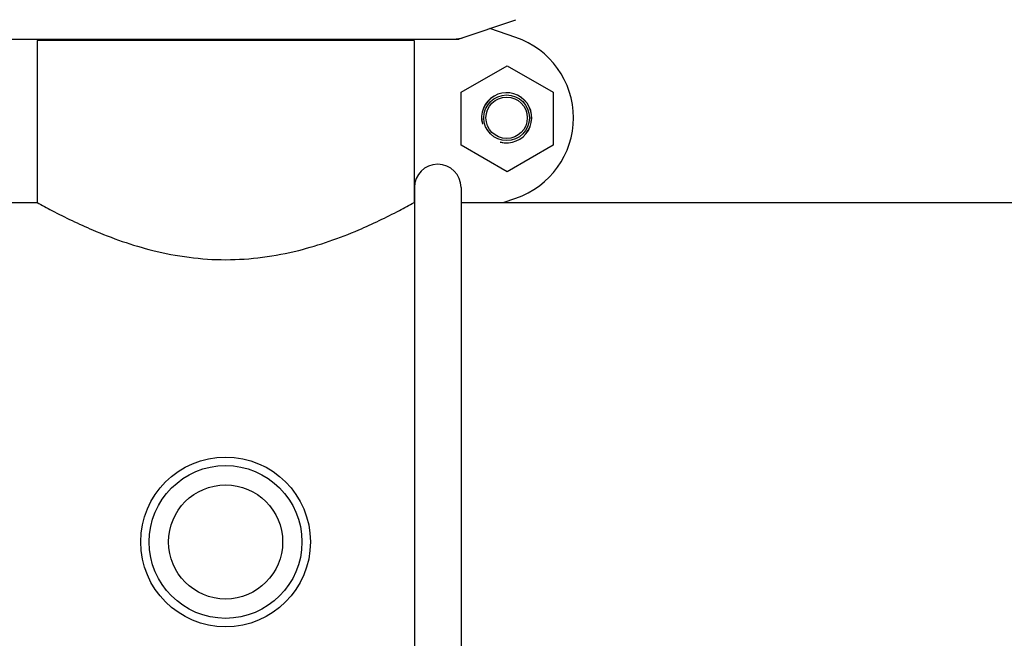
# Model space of a CAD drawing. Units: millimetres. Extents: x 28511 to 33203, y -7783 to -1291.
# Drawn here: x 29220 to 29453, y -3533 to -3387 of the extents above; entities that cross this region are included whole.
import ezdxf

# ---------------------------------------------------------------- set-up
doc = ezdxf.new("R2010")
doc.units = ezdxf.units.MM
doc.layers.add('COTAS', color=7, linetype='Continuous')
doc.styles.get("Standard").update_dxf_attribs({"font": 'verdana.ttf'})
doc.dimstyles.new('Diseño_PlanosFabricacion', dxfattribs={"dimtxt": 40, "dimasz": 45, "dimexe": 10, "dimexo": 10, "dimgap": 10, "dimtad": 1, "dimtih": 1, "dimtoh": 1, "dimdec": 0, "dimzin": 1, "dimdsep": 46, "dimtxsty": 'Standard', "dimcen": 15, "dimadec": 0, "dimazin": 0, "dimtp": 0.05, "dimtm": 0.05, "dimtfac": 1, "dimtdec": 0, "dimtofl": 0, "dimtmove": 0, "dimatfit": 3, "dimfxl": 0, "dimtolj": 1, "dimarcsym": 0})

# ---------------------------------------------------------------- blocks, each defined once
blk = doc.blocks.new('*D13')
at = {"layer": 'COTAS', "color": 0, "lineweight": -2}
for p, q in [((29242.61, -2632.55), (28844.45, -2632.55)), ((28854.45, -2677.55), (28854.45, -3206.54)), ((28854.45, -3797.2), (28854.45, -3268.21)), ((29288.96, -3842.2), (28844.45, -3842.2))]:
    blk.add_line(p, q, dxfattribs=at)
at = {"layer": 'COTAS', "color": 0}
for points in [[(28846.95, -2677.55), (28861.95, -2677.55), (28854.45, -2632.55)], [(28846.95, -3797.2), (28861.95, -3797.2), (28854.45, -3842.2)]]:
    blk.add_solid(points, dxfattribs=at)
at = {"layer": 'COTAS', "color": 0, "insert": (28854.45, -3237.38), "char_height": 40, "attachment_point": 5}
blk.add_mtext('\\A1;1210 mm', dxfattribs=at)

msp = doc.modelspace()

# ---------------------------------------------------------------- linework, layer by layer
for p, q in [((29324.06, -3391.67), (29337.39, -3387.14)), ((29337.39, -3391.31), (29331.25, -3389.23)), ((29214.07, -3391.7), (29323.85, -3391.7)), ((29224.51, -3392.03), (29224.51, -3430.2)), ((29224.51, -3392.03), (29224.51, -3430.2)), ((29313.41, -3392.03), (29224.51, -3392.03)), ((29226.49, -3391.7), (29226.49, -3392.03)), ((29311.43, -3391.7), (29311.43, -3392.03)), ((29313.41, -3392.03), (29313.41, -3430.2)), ((29313.41, -3392.03), (29313.41, -3430.2)), ((29324.51, -3404.22), (29335.34, -3397.97)), ((29335.34, -3397.97), (29346.16, -3404.22)), ((29324.51, -3416.72), (29324.51, -3404.22)), ((29346.16, -3404.22), (29346.16, -3416.72)), ((29335.34, -3422.97), (29324.51, -3416.72)), ((29346.16, -3416.72), (29335.34, -3422.97)), ((29313.46, -3426.7), (29313.46, -3555.2)), ((29324.46, -3426.7), (29324.46, -3554.77)), ((29212.96, -3430.2), (29224.51, -3430.2)), ((29324.46, -3430.2), (29499.51, -3430.2)), ((29334.41, -3430.2), (29337.39, -3429.19))]:
    msp.add_line(p, q)
for centre, radius in [((29335.21, -3410.25), 5.38), ((29335.21, -3410.25), 4.88), ((29268.96, -3510.2), 20), ((29268.96, -3510.2), 18), ((29268.96, -3510.2), 13.45)]:
    msp.add_circle(centre, radius)
for centre, radius, start, end in [((29323.85, -3391.05), 0.654, 270.0629, 288.6983), ((29330.96, -3410.25), 20, 288.7612, 71.2388), ((29335.21, -3410.25), 5.92, 255, 195), ((29335.21, -3410.25), 5.9, 255, 195), ((29318.96, -3426.7), 5.5, 0, 180)]:
    msp.add_arc(centre, radius, start, end)
msp.add_ellipse((29322.51, -3382.91), major_axis=(-1.43, 8.68), ratio=0.95277, start_param=2.985475, end_param=3.297711)
msp.add_open_spline([(29224.51, -3430.2), (29225.67, -3430.84), (29229.95, -3433.16), (29238.85, -3437.44), (29252.41, -3442.23), (29269.01, -3444.47), (29285.59, -3442.21), (29299.12, -3437.42), (29307.99, -3433.15), (29312.26, -3430.84), (29313.41, -3430.2)], degree=3, knots=[0, 0, 0, 0, 0.042366, 0.155655, 0.315462, 0.500534, 0.685424, 0.844905, 0.957825, 1, 1, 1, 1])

# ---------------------------------------------------------------- dimensions: what is measured, and where the dimension line sits
at = {"layer": 'COTAS', "color": 7}
dim = msp.add_linear_dim(base=(28854.45, -2632.55), p1=(29298.96, -3842.2), p2=(29252.61, -2632.55), angle=90, dimstyle='Diseño_PlanosFabricacion', override={"dimpost": ' mm'}, dxfattribs=at)
dim.commit()
dim.dimension.update_dxf_attribs({"geometry": '*D13', "text_midpoint": (28854.45, -3237.38)})

doc.saveas('drawing.dxf')
